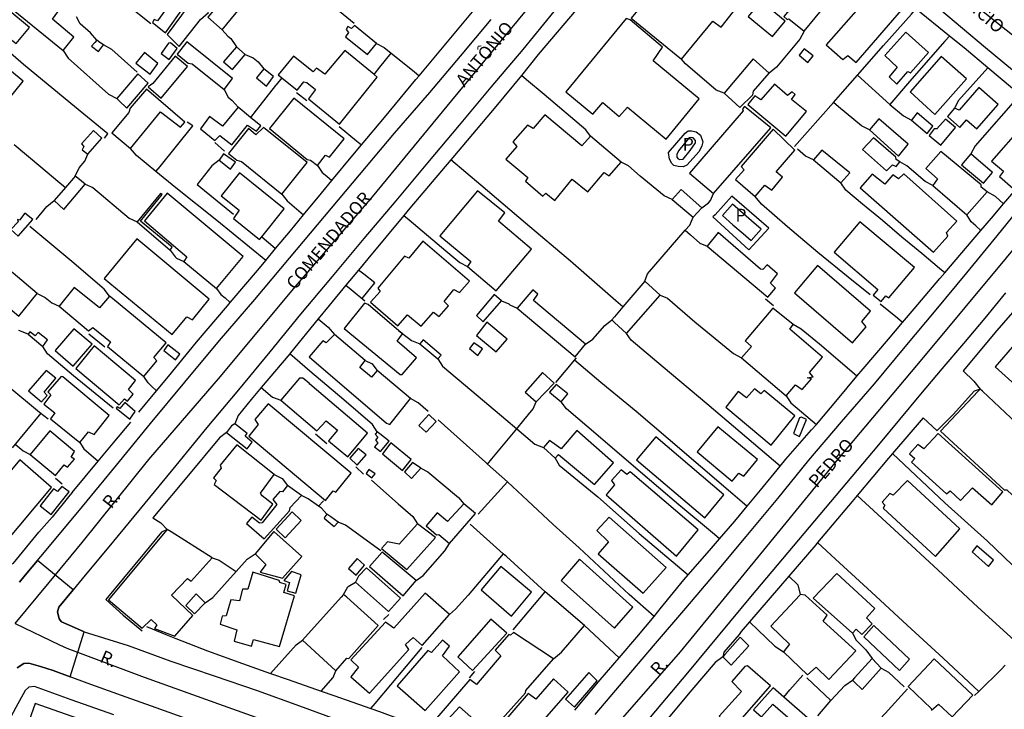
# Model space of a CAD drawing. Units: millimetres. Extents: x 180716 to 183132, y 1668735 to 1671513.
# Drawn here: x 180943 to 181135, y 1671136 to 1671270 of the extents above; entities that cross this region are included whole.
import ezdxf
from ezdxf.enums import TextEntityAlignment as Align

# ---------------------------------------------------------------- set-up
doc = ezdxf.new("R2010")
doc.units = ezdxf.units.MM
doc.header["$MEASUREMENT"] = 0
for name, color, linetype in [('IMAGEM', 7, 'Continuous'), ('V-CRUZAMENTO', 1, 'Continuous'), ('V-EDIFICACAO', 2, 'Continuous'), ('V-EIXO_DE_LOGRADOURO', 3, 'Continuous'), ('V-LOTE', 1, 'Continuous'), ('V-NOME_DOS_LOGRADOUROS', 7, 'Continuous'), ('V-QUADRA', 41, 'Continuous'), ('V-TESTADA', 250, 'Continuous')]:
    doc.layers.add(name, color=color, linetype=linetype)
picture_1 = doc.add_image_def('image1.jpg', size_in_pixel=(4025, 4628))

msp = doc.modelspace()

# ---------------------------------------------------------------- linework, layer by layer
at = {"layer": 'V-CRUZAMENTO'}
msp.add_lwpolyline([(180942.96, 1671143.69), (180944.27, 1671144.57), (180945.23, 1671144.65), (180947.52, 1671143.94), (180949.98, 1671143.18), (180953.31, 1671141.94), (180956.03, 1671150.75), (180954.15, 1671151.58), (180951.63, 1671152.69), (180951.17, 1671153.25), (180950.81, 1671154.63), (180951.07, 1671155.55), (180953.85, 1671158.89), (180946.95, 1671164.58), (180944.57, 1671161.74), (180943.45, 1671160.4)], dxfattribs=at)
at = {"layer": 'V-EDIFICACAO'}
for points in [[(180981.96, 1671272.54), (180981.8, 1671272.34), (180981.57, 1671272.07), (180980.09, 1671270.37), (180982.85, 1671267.86), (180993.52, 1671280.83), (180990.76, 1671283.13), (180981.96, 1671272.54)], [(181062.43, 1671270.16), (181072.21, 1671262.17), (181078.29, 1671269.57), (181079.91, 1671268.42), (181083.05, 1671272.33), (181081.01, 1671273.94), (181081.44, 1671274.5), (181072.38, 1671282.15), (181062.43, 1671270.16)], [(180941.23, 1671280.53), (180937.27, 1671275.77), (180951.94, 1671263.83), (180954.02, 1671266.46), (180949.86, 1671269.95), (180951.39, 1671272.12), (180941.23, 1671280.53)], [(181094.92, 1671273.86), (181092.11, 1671270.46), (181092.75, 1671269.91), (181093.13, 1671270.03), (181096.06, 1671267.61), (181102.53, 1671275.47), (181100.36, 1671277.22), (181096.45, 1671272.71), (181094.92, 1671273.86)], [(181100.36, 1671264.97), (181103.63, 1671262.08), (181104.57, 1671262.89), (181106.18, 1671261.53), (181115.02, 1671271.69), (181110.01, 1671275.98), (181100.36, 1671264.97)], [(180936.89, 1671275.39), (180933.28, 1671270.93), (180939.06, 1671266.04), (180940.21, 1671267.23), (180942.76, 1671265.19), (180945.39, 1671268.33), (180936.89, 1671275.39)], [(180970.31, 1671269.61), (180969.63, 1671269.91), (180969.29, 1671269.31), (180971.84, 1671267.31), (180975.54, 1671272.5), (180975.11, 1671273.26), (180973.58, 1671274.24), (180970.31, 1671269.61)], [(180977.92, 1671273.22), (180977.11, 1671273.52), (180976.73, 1671273.05), (180976, 1671273.48), (180975.75, 1671273.01), (180976.26, 1671272.5), (180972.18, 1671266.97), (180974.47, 1671264.63), (180978.68, 1671269.91), (180980.21, 1671271.22), (180977.92, 1671273.22)], [(181087.69, 1671273.48), (181085.22, 1671270.46), (181089.94, 1671266.55), (181092.41, 1671269.57), (181087.69, 1671273.48)], [(181049.72, 1671255.83), (181054.95, 1671251.45), (181056.91, 1671253.71), (181060.1, 1671251.03), (181061.75, 1671252.81), (181069.24, 1671246.57), (181075.66, 1671254.43), (181066.73, 1671261.87), (181068.51, 1671264.51), (181062.22, 1671269.82), (181061.46, 1671270.08), (181049.72, 1671255.83)], [(180931.58, 1671268.29), (180928.39, 1671264.55), (180928.52, 1671264), (180926.22, 1671261.15), (180927.37, 1671260.25), (180927.11, 1671259.66), (180938.12, 1671250.52), (180944.12, 1671257.87), (180931.58, 1671268.29)], [(181008.61, 1671268.71), (181008.02, 1671268.12), (181007.34, 1671268.5), (181007, 1671267.91), (181007.46, 1671267.35), (181006.83, 1671266.5), (181011.16, 1671263.06), (181012.91, 1671265.19), (181008.61, 1671268.71)], [(181111.75, 1671262.85), (181114.17, 1671260.59), (181112.6, 1671258.72), (181114.13, 1671257.32), (181116.26, 1671259.74), (181116.77, 1671259.53), (181120.3, 1671263.49), (181115.88, 1671267.4), (181111.75, 1671262.85)], [(180958.45, 1671265.87), (180958.08, 1671265.44), (180957.47, 1671264.72), (180958.79, 1671263.66), (180959.76, 1671264.93), (180959.05, 1671265.44), (180958.45, 1671265.87)], [(180971.03, 1671263.27), (180972.56, 1671262.08), (180974.13, 1671264.25), (180972.82, 1671265.36), (180972.43, 1671265.31), (180971.03, 1671263.27)], [(180975.96, 1671265.53), (180974.09, 1671263.15), (180976.26, 1671261.4), (180977.02, 1671261.28), (180983.23, 1671256.26), (180984.89, 1671258.38), (180975.96, 1671265.53)], [(180983.1, 1671261.66), (180984.89, 1671260.17), (180987.31, 1671263.1), (180985.65, 1671264.59), (180983.1, 1671261.66)], [(180967.76, 1671263.44), (180966.1, 1671261.4), (180968.86, 1671259.23), (180970.35, 1671261.32), (180967.76, 1671263.44)], [(180969.37, 1671257.41), (180968.48, 1671256.81), (180971.03, 1671254.6), (180976.13, 1671260.76), (180973.71, 1671262.76), (180969.37, 1671257.41)], [(180994.5, 1671258.51), (180997.43, 1671256.13), (180998.75, 1671257.75), (180999.34, 1671257.62), (181001, 1671256.26), (180999.64, 1671254.43), (181005.72, 1671249.54), (181013.03, 1671258.68), (181012.43, 1671259.17), (181006.7, 1671263.83), (181002.87, 1671259.23), (181001.21, 1671260.42), (181000.58, 1671259.7), (180996.75, 1671262.72), (180993.77, 1671259.11)], [(181096.06, 1671264.17), (181095.13, 1671262.93), (181096.79, 1671261.49), (181097.85, 1671262.81), (181096.06, 1671264.17)], [(181122.72, 1671262.68), (181116.73, 1671255.79), (181121.53, 1671251.41), (181127.69, 1671258.34), (181122.72, 1671262.68)], [(181086.16, 1671262.25), (181080.55, 1671255.54), (181083.56, 1671252.77), (181086.12, 1671255.24), (181086.24, 1671255.92), (181089.3, 1671259.45), (181086.16, 1671262.25)], [(180962.36, 1671254.52), (180962.76, 1671254.13), (180964.31, 1671252.64), (180968.48, 1671257.49), (180966.48, 1671259.28), (180962.76, 1671254.98), (180962.36, 1671254.52)], [(180989.52, 1671258.51), (180991.52, 1671256.94), (180992.88, 1671258.77), (180990.97, 1671260.3), (180989.52, 1671258.51)], [(181087.65, 1671254.22), (181086.5, 1671255.03), (181085.14, 1671253.37), (181092.49, 1671247.16), (181096.53, 1671251.96), (181093.6, 1671254.3), (181094.36, 1671255.28), (181093.77, 1671255.83), (181092.87, 1671255.07), (181090.32, 1671257.32), (181087.65, 1671254.22)], [(181130.07, 1671256.68), (181126.25, 1671252.22), (181125.36, 1671252.6), (181123.95, 1671251.03), (181126.38, 1671248.86), (181127.69, 1671250.35), (181129.65, 1671248.61), (181133.86, 1671253.37), (181130.07, 1671256.68)], [(180964.99, 1671252.6), (180964.7, 1671251.79), (180961.38, 1671247.8), (180965.04, 1671244.78), (180970.9, 1671251.92), (180974.77, 1671248.95), (180975.62, 1671249.92), (180968.14, 1671256.3), (180964.99, 1671252.6)], [(180988.36, 1671250.83), (180985.99, 1671252.81), (180982.93, 1671249.12), (180980.38, 1671251.03), (180978.64, 1671248.61), (180981.45, 1671246.35), (180982.42, 1671247.33), (180984.72, 1671245.5), (180987.82, 1671249.33), (180989.52, 1671248.18), (180990.37, 1671249.16)], [(180996.79, 1671254.56), (180992.07, 1671248.65), (180999.43, 1671242.65), (181000.07, 1671242.53), (181001.38, 1671241.46), (181003, 1671243.5), (181003.72, 1671243.08), (181006.57, 1671246.69), (180996.79, 1671254.56)], [(181084.46, 1671252.98), (181084.07, 1671252.52), (181084.2, 1671252.13), (181073.79, 1671239.98), (181078.42, 1671236.02), (181089.6, 1671248.82), (181084.46, 1671252.98)], [(181045.64, 1671251.33), (181043.39, 1671248.69), (181042.24, 1671249.33), (181039.43, 1671246.1), (181040.16, 1671245.16), (181038.03, 1671242.7), (181042.33, 1671239.13), (181041.86, 1671238.4), (181045.22, 1671235.51), (181045.85, 1671236.11), (181047.6, 1671234.66), (181050.96, 1671238.79), (181054.02, 1671236.32), (181057.16, 1671240.1), (181058.18, 1671239.47), (181060.48, 1671242.1), (181054.53, 1671247.16), (181052.83, 1671245.29), (181045.64, 1671251.33)], [(181118.09, 1671251.71), (181116.98, 1671250.31), (181120, 1671247.71), (181121.15, 1671249.12), (181118.09, 1671251.71)], [(180989.44, 1671247.42), (180987.99, 1671248.69), (180984.08, 1671243.8), (180985.74, 1671242.48), (180986.63, 1671242.23), (180994.5, 1671235.89), (180999.43, 1671242.06), (180990.88, 1671248.9), (180989.44, 1671247.42)], [(181110.6, 1671250.56), (181108.82, 1671248.39), (181114.43, 1671243.29), (181116.34, 1671245.63), (181110.6, 1671250.56)], [(181121.91, 1671248.61), (181121.4, 1671248.61), (181120.38, 1671247.29), (181122.68, 1671245.46), (181125.53, 1671248.86), (181123.61, 1671250.52), (181121.91, 1671248.61)], [(181132.54, 1671242.31), (181134.84, 1671240.36), (181134.07, 1671239.34), (181136.75, 1671237), (181143.51, 1671244.82), (181138.58, 1671249.2), (181132.54, 1671242.31)], [(180955.47, 1671245.71), (180955.98, 1671245.2), (180955.64, 1671244.52), (180956.74, 1671243.67), (180959.47, 1671246.78), (180957.81, 1671248.27), (180955.47, 1671245.71)], [(181083.82, 1671241.29), (181084.41, 1671240.66), (181082.76, 1671238.74), (181086.58, 1671235.47), (181088.45, 1671237.64), (181089.77, 1671236.66), (181091.9, 1671239.21), (181090.66, 1671240.27), (181094.28, 1671244.48), (181090.07, 1671248.52), (181083.82, 1671241.29)], [(181073.76, 1671246.85), (181073.61, 1671246.74), (181071.67, 1671244.33), (181071.3, 1671243.64), (181071.29, 1671243.12), (181071.58, 1671242.76), (181071.9, 1671242.61), (181072.52, 1671242.71), (181073.9, 1671244.4), (181074.96, 1671245.88), (181074.97, 1671246.36), (181074.5, 1671246.87), (181073.99, 1671246.91)], [(181107.46, 1671244.57), (181112.13, 1671240.44), (181113.28, 1671241.63), (181113.96, 1671241.25), (181114.68, 1671242.19), (181113.96, 1671242.65), (181113.92, 1671243.08), (181109.58, 1671246.86), (181107.46, 1671244.57)], [(180983.15, 1671243.72), (180982.25, 1671242.53), (180984.51, 1671240.74), (180985.48, 1671242.1), (180983.15, 1671243.72)], [(181099.55, 1671244.48), (181097.93, 1671242.57), (181103.25, 1671238.1), (181104.95, 1671240.06), (181099.55, 1671244.48)], [(181122.68, 1671244.18), (181119.74, 1671240.87), (181122.04, 1671238.91), (181121.15, 1671237.55), (181127.74, 1671231.9), (181131.69, 1671236.36), (181130.54, 1671237.25), (181130.54, 1671237.72), (181122.68, 1671244.18)], [(181128.5, 1671243.76), (181128.1, 1671243.28), (181126.72, 1671241.63), (181130.97, 1671238.02), (181132.75, 1671240.1), (181129.06, 1671243.28), (181128.5, 1671243.76)], [(180952.39, 1671237.21), (180950.2, 1671234.66), (180952.07, 1671232.88), (180956.23, 1671237.81), (180954.78, 1671239.01), (180954.28, 1671239.42), (180953.93, 1671239.01)], [(180990.55, 1671227.59), (180994.92, 1671233.05), (180986.25, 1671240.02), (180982.68, 1671235.55), (180986.16, 1671232.75), (180985.1, 1671231.13), (180990.16, 1671227.09)], [(181115.45, 1671239.85), (181114.43, 1671238.87), (181113.37, 1671239.64), (181111.79, 1671237.85), (181109.33, 1671239.76), (181106.99, 1671237.13), (181121.23, 1671224.59), (181124.04, 1671227.73), (181123.78, 1671228.41), (181125.82, 1671230.62), (181115.45, 1671239.85)], [(180966.95, 1671230.66), (180971.16, 1671235.81), (180970.9, 1671236.02), (180966.31, 1671230.54), (180972.77, 1671225.01), (180973.16, 1671225.61), (180966.95, 1671230.66)], [(180972.18, 1671236.06), (180967.76, 1671230.71), (180976, 1671223.69), (180975.41, 1671222.8), (180981.79, 1671217.53), (180986.97, 1671223.78), (180972.18, 1671236.06)], [(181032.55, 1671236.57), (181025.19, 1671227.77), (181031.23, 1671222.76), (181030.59, 1671221.82), (181036.2, 1671217.1), (181043.05, 1671225.22), (181036.63, 1671230.62), (181037.86, 1671232.24), (181032.55, 1671236.57)], [(181072.13, 1671236.79), (181070.43, 1671234.87), (181074.51, 1671231.39), (181076.21, 1671233.22), (181072.13, 1671236.79)], [(181082.12, 1671233.94), (181080.22, 1671231.72), (181082.21, 1671229.94), (181084.21, 1671228.23), (181085.77, 1671226.88), (181087.7, 1671229.08), (181085.84, 1671230.7), (181082.12, 1671233.94)], [(180944.46, 1671232.2), (180943.44, 1671230.83), (180943.06, 1671230.96), (180943.18, 1671230.54), (180941.78, 1671229.01), (180943.18, 1671227.69), (180946.03, 1671230.96), (180944.46, 1671232.2)], [(181106.9, 1671230.54), (181101.93, 1671224.63), (181110.43, 1671217.32), (181109.54, 1671216.25), (181111.07, 1671215.02), (181111.96, 1671216.13), (181112.56, 1671215.74), (181117.53, 1671221.61), (181106.9, 1671230.54)], [(181079.36, 1671228.45), (181077.19, 1671225.78), (181089.01, 1671215.87), (181090.49, 1671217.61), (181089.52, 1671218.59), (181090.88, 1671220.38), (181088.88, 1671222.12), (181088.03, 1671221.23), (181087.6, 1671221.31), (181079.36, 1671228.45)], [(180966.27, 1671227.18), (180959.93, 1671219.48), (180973.11, 1671208.56), (180975.96, 1671212), (180977.07, 1671211.41), (180980.34, 1671215.44), (180966.27, 1671227.18)], [(181013.12, 1671217.61), (181013.59, 1671216.98), (181011.72, 1671214.85), (181017.03, 1671210.26), (181018.94, 1671212.43), (181021.58, 1671210.22), (181023.96, 1671212.94), (181025.11, 1671212.09), (181026.89, 1671214.17), (181026.04, 1671215.02), (181027.91, 1671217.32), (181029.06, 1671216.76), (181030.97, 1671218.97), (181021.92, 1671226.75), (181019.16, 1671223.44), (181018.35, 1671223.82), (181013.12, 1671217.61)], [(180941.52, 1671221.06), (180941.04, 1671220.49), (180937.83, 1671216.68), (180943.31, 1671212.17), (180946.88, 1671216.55), (180942.2, 1671220.49), (180941.52, 1671221.06)], [(181098.66, 1671221.99), (181094.19, 1671216.68), (181105.5, 1671206.98), (181108.14, 1671210.05), (181107.29, 1671211.11), (181108.99, 1671213.11), (181098.66, 1671221.99)], [(181060.82, 1671213.95), (181059.2, 1671212.05), (181058.65, 1671211.41), (181059.2, 1671210.92), (181061.54, 1671208.81), (181068.05, 1671216.25), (181065.11, 1671218.97)], [(180960.95, 1671216.04), (180960.55, 1671215.58), (180959, 1671213.79), (180954.07, 1671217.74), (180951.18, 1671214.08), (180956.87, 1671209.32), (180957.68, 1671209.96), (180961.17, 1671207.15), (180960.53, 1671206.22), (180967.63, 1671200.44), (180970.18, 1671203.46), (180969.54, 1671204.09), (180971.97, 1671206.98), (180961.51, 1671215.58), (180960.95, 1671216.04)], [(181032.33, 1671212.26), (181033.61, 1671211.02), (181037.22, 1671215.15), (181035.78, 1671216.38), (181032.33, 1671212.26)], [(181043.43, 1671215.19), (181044.28, 1671216.42), (181043.3, 1671217.27), (181040.24, 1671213.7), (181051.51, 1671204.22), (181053.55, 1671206.69), (181043.43, 1671215.19)], [(181017.21, 1671209.31), (181011.29, 1671214.42), (181010.57, 1671214.68), (181006.61, 1671209.75), (181017.5, 1671200.82), (181017.88, 1671200.82), (181020.64, 1671204.05), (181016.94, 1671207.28), (181017.92, 1671208.69)], [(181093.3, 1671209.62), (181093.94, 1671210.51), (181089.98, 1671213.74), (181084.58, 1671207.37), (181085.82, 1671206.22), (181083.9, 1671204.05), (181092.58, 1671196.65), (181094.41, 1671198.82), (181095.68, 1671197.89), (181097.51, 1671199.97), (181096.7, 1671200.18), (181097.85, 1671200.35), (181097.13, 1671201.16), (181099.68, 1671204.14), (181093.3, 1671209.62)], [(181034.33, 1671210.98), (181032.33, 1671208.39), (181036.2, 1671205.2), (181038.29, 1671207.66), (181034.33, 1671210.98)], [(180947.09, 1671208.98), (180946.46, 1671208.35), (180945.48, 1671209.07), (180945.1, 1671208.64), (180947.99, 1671206.26), (180948.88, 1671207.54), (180947.09, 1671208.98)], [(180953.98, 1671209.66), (180950.37, 1671205.45), (180953.9, 1671202.39), (180957.55, 1671206.69), (180953.98, 1671209.66)], [(181003.09, 1671206.98), (181002.45, 1671207.37), (180999.81, 1671204.22), (181014.82, 1671191.34), (181015.46, 1671191.08), (181019.5, 1671196.14), (181013.03, 1671201.59), (181011.89, 1671200.31), (181009.67, 1671202.14), (181010.7, 1671203.54), (181004.7, 1671208.6), (181003.09, 1671206.98)], [(181021.96, 1671207.54), (181021.32, 1671206.77), (181024.85, 1671203.84), (181025.49, 1671204.56), (181021.96, 1671207.54)], [(181031.82, 1671206.94), (181030.97, 1671205.84), (181032.59, 1671204.52), (181033.48, 1671205.79), (181031.82, 1671206.94)], [(180957.98, 1671206.39), (180954.41, 1671201.97), (180962.82, 1671194.87), (180963.84, 1671196.06), (180964.44, 1671195.63), (180965.55, 1671196.95), (180964.65, 1671197.89), (180966.01, 1671199.63), (180957.98, 1671206.39)], [(180972.31, 1671206.56), (180971.54, 1671205.5), (180973.79, 1671203.63), (180974.64, 1671204.73), (180972.31, 1671206.56)], [(181136.96, 1671206.6), (181133.26, 1671202.27), (181137.81, 1671198.23), (181139.09, 1671199.54), (181144.61, 1671194.95), (181146.95, 1671197.89), (181136.96, 1671206.6)], [(180945.22, 1671197.59), (180947.73, 1671195.51), (180948.84, 1671196.74), (180948.24, 1671197.33), (180950.5, 1671200.1), (180948.62, 1671201.59), (180945.22, 1671197.59)], [(181041.82, 1671197.33), (181043.98, 1671195.46), (181047.43, 1671199.12), (181045.17, 1671201.2), (181041.82, 1671197.33)], [(180951.52, 1671200.39), (180948.96, 1671197.42), (180949.56, 1671196.82), (180948.2, 1671195.04), (180950.33, 1671193.34), (180949.48, 1671192.19), (180955.17, 1671187.56), (180956.83, 1671189.64), (180957.98, 1671189.09), (180960.91, 1671192.83), (180951.9, 1671200.35), (180951.52, 1671200.39)], [(180999.9, 1671198.91), (180999.77, 1671199.08), (180998.54, 1671200.1), (180997.94, 1671200.1), (180994.28, 1671195.8), (181001.26, 1671189.81), (181003.09, 1671191.81), (181005.3, 1671189.94), (181003.55, 1671187.9), (181007.29, 1671184.75), (181011.12, 1671189.38), (180999.9, 1671198.91)], [(181047.81, 1671198.86), (181046.53, 1671197.33), (181048.83, 1671195.51), (181050.11, 1671197.04), (181047.81, 1671198.86)], [(181088.33, 1671197.67), (181087.69, 1671197.04), (181086.41, 1671198.01), (181084.84, 1671196.23), (181083.22, 1671197.46), (181080.84, 1671194.44), (181089.64, 1671187.05), (181094.28, 1671192.74), (181088.33, 1671197.67)], [(181130.33, 1671197.93), (181129.95, 1671197.53), (181122.59, 1671189.77), (181135.01, 1671178.33), (181135.52, 1671178.33), (181138.83, 1671175.27), (181146.19, 1671183.05), (181130.76, 1671197.53), (181130.33, 1671197.93)], [(180963.93, 1671195.34), (180962.95, 1671194.15), (180962.44, 1671194.49), (180962.27, 1671194.27), (180964.87, 1671192.1), (180965.97, 1671193.59), (180963.93, 1671195.34)], [(180991.82, 1671195.12), (180989.23, 1671192.02), (180989.86, 1671191.08), (180988.08, 1671188.79), (181003, 1671176.29), (181004.49, 1671178.16), (181005, 1671177.91), (181007.97, 1671181.6), (180991.82, 1671195.12)], [(181021.15, 1671190.87), (181022.56, 1671189.55), (181024.47, 1671191.64), (181023.07, 1671193), (181021.15, 1671190.87)], [(181095.55, 1671192.49), (181095.17, 1671192.36), (181094.02, 1671189.34), (181095.17, 1671188.75), (181096.57, 1671192.06), (181095.55, 1671192.49)], [(180949.31, 1671189.81), (180945.52, 1671185.22), (180950.45, 1671181.14), (180952.11, 1671183.22), (180952.79, 1671182.79), (180954.15, 1671184.32), (180953.51, 1671184.71), (180954.15, 1671185.81), (180949.31, 1671189.81)], [(180985.36, 1671191.21), (180984.71, 1671190.83), (180983.74, 1671189.51), (180987.7, 1671186.32), (180988.67, 1671187.64), (180987.31, 1671188.79), (180987.7, 1671189.34), (180985.84, 1671190.83), (180985.36, 1671191.21)], [(181013.03, 1671189.64), (181012.69, 1671189.22), (181012.65, 1671189.17), (181013.12, 1671188.62), (181012.69, 1671188.02), (181013.16, 1671187.47), (181012.52, 1671186.71), (181013.67, 1671185.81), (181015.33, 1671187.85), (181013.57, 1671189.22), (181013.03, 1671189.64)], [(181046.53, 1671187.94), (181045.39, 1671186.62), (181047.64, 1671184.49), (181048.32, 1671185.26), (181055.29, 1671179.39), (181058.99, 1671183.64), (181051.89, 1671189.89), (181048.83, 1671186.32), (181046.53, 1671187.94)], [(181079.31, 1671190.62), (181075.27, 1671185.73), (181082.08, 1671180.03), (181083.35, 1671181.6), (181084.37, 1671181.01), (181087.01, 1671184.24), (181079.31, 1671190.62)], [(181067.24, 1671188.66), (181063.5, 1671184.2), (181076.76, 1671172.93), (181080.46, 1671177.39), (181067.24, 1671188.66)], [(181122.17, 1671189.34), (181119.4, 1671186.32), (181118.21, 1671187.17), (181116.6, 1671185.39), (181117.62, 1671184.45), (181116.98, 1671183.73), (181123.78, 1671177.56), (181124.51, 1671178.16), (181126.5, 1671176.29), (181128.84, 1671178.76), (181132.58, 1671175.44), (181134.75, 1671177.95), (181122.17, 1671189.34)], [(180982.47, 1671183.13), (180982.68, 1671182.54), (180981.19, 1671180.67), (180981.7, 1671180.2), (180981.32, 1671179.39), (180990.42, 1671172.42), (180992.75, 1671175.57), (180990.63, 1671177.18), (180990.33, 1671177.73), (180993.01, 1671181.35), (180985.7, 1671187.13), (180982.47, 1671183.13)], [(181009.33, 1671186.41), (181007.68, 1671184.49), (181009.16, 1671183.13), (181010.91, 1671185.17), (181009.33, 1671186.41)], [(181015.71, 1671187.47), (181014.05, 1671185.39), (181017.97, 1671182.11), (181019.62, 1671184.24), (181015.71, 1671187.47)], [(180934.09, 1671173.02), (180940.38, 1671167.7), (180949.69, 1671178.8), (180943.48, 1671184.2), (180934.09, 1671173.02)], [(181011.38, 1671182.33), (181010.87, 1671181.52), (181012.01, 1671180.67), (181012.65, 1671181.48), (181011.38, 1671182.33)], [(181019.88, 1671183.69), (181018.35, 1671181.86), (181019.71, 1671180.58), (181021.49, 1671182.58), (181019.88, 1671183.69)], [(181062.26, 1671181.86), (181061.58, 1671181.31), (181060.48, 1671182.24), (181058.61, 1671180.16), (181059.2, 1671179.35), (181057.55, 1671177.39), (181071.24, 1671165.45), (181075.44, 1671170.59), (181062.26, 1671181.86)], [(181113.41, 1671177.31), (181112.77, 1671177.65), (181111.28, 1671175.95), (181111.75, 1671175.4), (181111.45, 1671174.76), (181121.66, 1671165.41), (181126.38, 1671170.76), (181116.22, 1671180.16), (181113.41, 1671177.31)], [(180947.43, 1671175.27), (180949.6, 1671173.57), (180953.13, 1671177.95), (180951.69, 1671179.01), (180950.84, 1671178.03), (180950.07, 1671178.54), (180947.43, 1671175.27)], [(180990.67, 1671171.95), (180990.16, 1671171.87), (180988.63, 1671173.06), (180987.61, 1671171.78), (180991.05, 1671168.85), (180995.99, 1671174.29), (180996.11, 1671174.89), (180998.28, 1671177.27), (180995.6, 1671179.18), (180994.58, 1671177.95), (180994.11, 1671178.03), (180992.71, 1671176.5), (180993.48, 1671175.48), (180990.67, 1671171.95)], [(181026.72, 1671172.17), (181024.68, 1671173.91), (181022.56, 1671171.32), (181024.55, 1671169.57), (181025.02, 1671169.66), (181027.11, 1671167.91), (181032.16, 1671173.74), (181029.87, 1671175.65), (181026.72, 1671172.17)], [(180993.39, 1671170.72), (180995.09, 1671169.02), (180998.24, 1671172.38), (180996.5, 1671174.04), (180993.39, 1671170.72)], [(181003.21, 1671173.65), (181002.84, 1671173.07), (181002.7, 1671172.85), (181004.66, 1671171.19), (181005.42, 1671172.08), (181004.03, 1671173.07), (181003.21, 1671173.65)], [(181058.18, 1671173.06), (181055.76, 1671170.42), (181058.01, 1671168.25), (181056.02, 1671165.92), (181064.77, 1671158.22), (181069.24, 1671163.24), (181058.18, 1671173.06)], [(180972.18, 1671170.64), (180971.73, 1671170.1), (180960.74, 1671156.95), (180967.29, 1671151.42), (180969.07, 1671153.12), (180970.18, 1671152.06), (180969.67, 1671151.38), (180973.67, 1671149.89), (180977.15, 1671153.88), (180973.03, 1671157.84), (180976.09, 1671161.11), (180976.85, 1671160.56), (180980.89, 1671165.11), (180972.92, 1671170.17), (180972.18, 1671170.64)], [(181017.33, 1671167.79), (181015.03, 1671168.25), (181013.88, 1671166.94), (181018.82, 1671162.86), (181024.38, 1671169.06), (181020.86, 1671171.74), (181017.33, 1671167.79)], [(180992.92, 1671170.25), (180989.27, 1671165.92), (180991.39, 1671163.83), (180990.25, 1671162.34), (180994.58, 1671161.15), (180998.37, 1671165.36), (180992.92, 1671170.25)], [(181129.69, 1671167.45), (181128.76, 1671166.26), (181131.95, 1671163.45), (181132.92, 1671164.64), (181129.69, 1671167.45)], [(181007.46, 1671163.03), (181008.95, 1671161.75), (181010.57, 1671163.71), (181009.16, 1671164.98), (181007.46, 1671163.03)], [(181013.97, 1671166.21), (181011.55, 1671163.45), (181018.05, 1671157.71), (181020.6, 1671160.69), (181013.97, 1671166.21)], [(181052.36, 1671164.85), (181048.79, 1671160.69), (181059.16, 1671151.42), (181062.77, 1671155.5), (181052.36, 1671164.85)], [(181010.95, 1671163.2), (181009.42, 1671161.58), (181008.78, 1671160.39), (181015.24, 1671154.65), (181017.58, 1671157.29), (181010.95, 1671163.2)], [(181037.1, 1671163.45), (181033.27, 1671158.9), (181039.18, 1671153.76), (181043.05, 1671158.43), (181037.1, 1671163.45)], [(180994.07, 1671160.35), (180993.94, 1671160.73), (180988.84, 1671162.3), (180987.87, 1671158.99), (180986.84, 1671159.03), (180986.21, 1671156.78), (180984.55, 1671156.95), (180983.66, 1671153.84), (180982.89, 1671153.8), (180982.47, 1671152.23), (180985.7, 1671151.12), (180985.19, 1671148.91), (180988.59, 1671147.93), (180988.97, 1671149.21), (180994.03, 1671147.85), (180996.96, 1671157.71), (180994.84, 1671158.39), (180995.31, 1671159.96), (180994.07, 1671160.35)], [(180996.37, 1671162.47), (180994.84, 1671160.69), (180995.94, 1671160.35), (180995.48, 1671158.73), (180997.22, 1671158.22), (180998.24, 1671161.83), (180996.37, 1671162.47)], [(181102.44, 1671162.09), (181097.85, 1671157.29), (181105.5, 1671150.48), (181106.22, 1671151.21), (181107.33, 1671150.19), (181109.33, 1671152.27), (181108.22, 1671153.42), (181109.84, 1671155.25), (181102.44, 1671162.09)], [(180977.83, 1671158.09), (180975.79, 1671155.84), (180977.49, 1671154.22), (180979.58, 1671156.35), (180977.83, 1671158.09)], [(181006.49, 1671158.01), (181006, 1671157.47), (180998.49, 1671149.12), (181004.96, 1671143.13), (181007.12, 1671145.59), (181007.51, 1671145.55), (181013.2, 1671151.93), (181007.09, 1671157.47), (181006.49, 1671158.01)], [(181014.61, 1671152.57), (181007.89, 1671145.3), (181009.38, 1671143.85), (181007.89, 1671141.98), (181011.55, 1671138.79), (181019.2, 1671147.25), (181018.56, 1671148.23), (181020.01, 1671149.63), (181021.75, 1671148.06), (181027.06, 1671154.1), (181022.34, 1671158.22), (181016.26, 1671151.42), (181014.61, 1671152.57)], [(181095.34, 1671157.97), (181095.23, 1671157.85), (181089.6, 1671151.84), (181093.26, 1671148.32), (181092.07, 1671146.83), (181096.74, 1671142.32), (181098.44, 1671143.85), (181100.91, 1671141.47), (181106.14, 1671147), (181099.8, 1671152.78), (181100.57, 1671153.97), (181096.3, 1671157.85), (181095.34, 1671157.97)], [(181028.72, 1671145.85), (181031.57, 1671143.17), (181038.24, 1671150.44), (181035.14, 1671153.16), (181028.72, 1671145.85)], [(181109.67, 1671151.93), (181107.67, 1671149.76), (181114.64, 1671143.21), (181116.56, 1671145.38), (181109.67, 1671151.93)], [(181039.52, 1671150.61), (181038.97, 1671150.06), (181038.63, 1671150.19), (181035.95, 1671147.12), (181037.1, 1671146.02), (181032.33, 1671140.45), (181031.06, 1671141.43), (181024.64, 1671133.99), (181026.04, 1671132.88), (181029.06, 1671136.11), (181031.23, 1671134.2), (181030.97, 1671133.48), (181034.46, 1671130.59), (181041.9, 1671138.83), (181041.94, 1671139.3), (181047.34, 1671145.47), (181039.52, 1671150.61)], [(181080.25, 1671145.85), (181080.63, 1671145.48), (181081.91, 1671144.23), (181085.31, 1671148.02), (181083.61, 1671149.68), (181080.63, 1671146.28), (181080.25, 1671145.85)], [(181023.62, 1671146.7), (181022.85, 1671147.08), (181016.9, 1671140.2), (181022.34, 1671135.39), (181029.06, 1671142.92), (181025.7, 1671146.02), (181027.06, 1671147.93), (181025.7, 1671149.08), (181023.62, 1671146.7)], [(181105.46, 1671141.3), (181105.88, 1671140.91), (181107.37, 1671139.51), (181111.07, 1671143.68), (181109.33, 1671145.51), (181105.88, 1671141.76), (181105.46, 1671141.3)], [(181121.36, 1671145.47), (181116.3, 1671140.07), (181120.81, 1671135.82), (181120.85, 1671135.48), (181122.25, 1671136.67), (181124.89, 1671134.16), (181128.88, 1671138.37), (181121.36, 1671145.47)], [(181085.05, 1671144.11), (181084.54, 1671143.94), (181081.99, 1671141.05), (181083.9, 1671139.13), (181079.57, 1671134.33), (181082.08, 1671132.07), (181083.14, 1671132.88), (181089.52, 1671140.2), (181085.05, 1671144.11)], [(181043.9, 1671137.64), (181042.41, 1671138.71), (181037.18, 1671132.71), (181041.39, 1671128.97), (181050.19, 1671138.96), (181047.34, 1671141.6), (181043.9, 1671137.64)], [(181049.64, 1671137.64), (181051.42, 1671136.07), (181055.85, 1671141.17), (181054.19, 1671142.79), (181049.64, 1671137.64)], [(181092.11, 1671138.03), (181090.03, 1671139.85), (181086.2, 1671135.52), (181087.77, 1671134.2), (181089.98, 1671136.67), (181095.85, 1671131.61), (181097.25, 1671133.52)], [(180946.46, 1671136.75), (180942.63, 1671125.91), (180949.26, 1671123.57), (180949.86, 1671124.85), (180955.04, 1671122.98), (180958.49, 1671132.54), (180946.46, 1671136.75)]]:
    msp.add_lwpolyline(points, close=True, dxfattribs=at)
at = {"layer": 'V-EIXO_DE_LOGRADOURO'}
for points in [[(180949.2, 1671160.32), (180955.61, 1671168.09), (180968.6, 1671184.25), (180982.52, 1671200.41), (180996.74, 1671217.49), (181012.09, 1671235.39), (181027.54, 1671254.1), (181042.99, 1671272.81), (181059.05, 1671291.93), (181072.91, 1671308.57)], [(181151.78, 1671254.52), (181140.5, 1671263.75), (181125.15, 1671276.02), (181109.8, 1671288.29), (181094.45, 1671300.56), (181082.4, 1671309.65)], [(181050.44, 1671121.97), (181055.42, 1671127.79), (181072, 1671146.81), (181087.65, 1671165.93), (181103.3, 1671185.05), (181119.36, 1671204.17), (181135.42, 1671223.5), (181151.48, 1671242.83), (181152.18, 1671243.52)], [(180942.62, 1671152.34), (180949.2, 1671160.32)], [(180942.62, 1671152.34), (180951.24, 1671148.22)], [(180951.24, 1671148.22), (180952.66, 1671147.54), (180967.7, 1671141.92), (180983.05, 1671136.4), (180998.5, 1671130.88), (181013.95, 1671125.36), (181029.4, 1671119.84), (181036.23, 1671117.53)]]:
    msp.add_lwpolyline(points, dxfattribs=at)
at = {"layer": 'V-LOTE'}
for points in [[(180994.86, 1671280.21), (181002.14, 1671274.46), (181008.53, 1671269.2)], [(181055.25, 1671275.97), (181052.86, 1671273.07), (181044.37, 1671263.05), (181041.07, 1671259.01)], [(180964.24, 1671272.9), (180968.97, 1671269.1)], [(181021.19, 1671258.93), (181026.7, 1671265.54), (181032.23, 1671272.13)], [(181106.47, 1671259.08), (181111.52, 1671264.81), (181116.94, 1671270.93), (181117.82, 1671271.93)], [(181124.34, 1671266.67), (181117.82, 1671271.93)], [(180955.24, 1671269.02), (180954.53, 1671270.42)], [(180958.45, 1671265.87), (180957.28, 1671267.29), (180955.24, 1671269.02)], [(180982.85, 1671267.86), (180983.94, 1671266.66)], [(180983.94, 1671266.66), (180984.55, 1671266.19)], [(180984.55, 1671266.19), (180985.65, 1671264.59)], [(181096.06, 1671267.61), (181095.26, 1671266.05), (181090.7, 1671260.59)], [(181124.34, 1671266.67), (181123.46, 1671265.67)], [(181131.81, 1671260.5), (181127.19, 1671264.37), (181124.34, 1671266.67)], [(180960, 1671246.77), (180960.61, 1671247.63), (180953.45, 1671253.51), (180944.24, 1671261.13), (180940.18, 1671264.66)], [(180961.38, 1671264.06), (180959.76, 1671264.93)], [(181012.91, 1671265.19), (181014.39, 1671264.41)], [(181014.39, 1671264.41), (181015.72, 1671263.34)], [(181123.46, 1671265.67), (181116.57, 1671257.83), (181112.78, 1671253.33)], [(180951.94, 1671263.83), (180952.89, 1671262.33)], [(180952.89, 1671262.33), (180960.76, 1671255.37), (180962.36, 1671254.52)], [(180966.31, 1671259.64), (180961.38, 1671264.06)], [(180987.31, 1671263.1), (180988.9, 1671262.45)], [(180988.9, 1671262.45), (180989.87, 1671261.67)], [(181013.55, 1671260.59), (181015.72, 1671263.34)], [(181015.72, 1671263.34), (181020.19, 1671259.74)], [(180989.87, 1671261.67), (180990.97, 1671260.3)], [(181012.43, 1671259.17), (181013.55, 1671260.59)], [(181073.02, 1671261.24), (181072.21, 1671262.17)], [(181080.55, 1671255.54), (181078.94, 1671256.11), (181073.02, 1671261.24)], [(181090.7, 1671260.59), (181089.3, 1671259.45)], [(181131.81, 1671260.5), (181126.11, 1671254.13)], [(181138.09, 1671255.27), (181136.65, 1671256.44), (181131.81, 1671260.5)], [(180994.5, 1671258.51), (180993.4, 1671257.2)], [(181009.99, 1671245.48), (181014.44, 1671250.82), (181020.57, 1671258.18), (181021.19, 1671258.93)], [(181020.19, 1671259.74), (181021.19, 1671258.93)], [(181041.07, 1671259.01), (181036.13, 1671252.98), (181027.74, 1671243.06), (181027.32, 1671242.57)], [(181042.07, 1671258.17), (181041.07, 1671259.01)], [(181101.77, 1671253.75), (181103.6, 1671255.82), (181106.47, 1671259.08)], [(181106.47, 1671259.08), (181112.78, 1671253.33)], [(180993.24, 1671257.01), (180989.47, 1671252.24)], [(180993.4, 1671257.2), (180993.24, 1671257.01)], [(181053.64, 1671248.4), (181045.53, 1671255.27), (181042.07, 1671258.17)], [(180983.23, 1671256.26), (180984, 1671254.77)], [(180984, 1671254.77), (180984.81, 1671254.11)], [(180997.33, 1671255.7), (180999.33, 1671254.14)], [(181138.09, 1671255.27), (181129.36, 1671245.28), (181128.5, 1671243.76)], [(180984.81, 1671254.11), (180985.99, 1671252.81)], [(181094.2, 1671245.19), (181101.77, 1671253.75)], [(181102.77, 1671252.92), (181101.77, 1671253.75)], [(181107.23, 1671249.2), (181102.77, 1671252.92)], [(181112.78, 1671253.33), (181115.41, 1671251.15)], [(181126.11, 1671254.13), (181125.36, 1671252.6)], [(180989.47, 1671252.24), (180988.36, 1671250.83)], [(181115.41, 1671251.15), (181116.98, 1671250.31)], [(180970.79, 1671241.3), (180977.15, 1671249.2)], [(180977.15, 1671249.2), (180976.08, 1671249.92)], [(181005.6, 1671249.06), (181008.99, 1671246.3)], [(181108.82, 1671248.39), (181107.23, 1671249.2)], [(181054.53, 1671247.16), (181053.64, 1671248.4)], [(181069.69, 1671244.03), (181072.92, 1671247.75), (181073.5, 1671248.24), (181074.17, 1671248.24), (181075.07, 1671248), (181075.94, 1671247.39), (181076.35, 1671246.11), (181076.2, 1671245.29), (181075.63, 1671244.22), (181073.28, 1671241.56), (181072.54, 1671241.2), (181071.57, 1671241.25), (181070.75, 1671241.48), (181070.32, 1671241.89), (181069.88, 1671242.68), (181069.69, 1671244.03)], [(180942.38, 1671245.53), (180947.62, 1671241.24), (180950.92, 1671238.45)], [(180981.41, 1671245.98), (180983.35, 1671244.29)], [(181004.21, 1671238.54), (181008.31, 1671243.46), (181009.99, 1671245.48)], [(181008.99, 1671246.3), (181009.99, 1671245.48)], [(180956.12, 1671242.34), (180956.74, 1671243.67)], [(180966.18, 1671243.43), (180965.04, 1671244.78)], [(180969.99, 1671240.3), (180966.18, 1671243.43)], [(181096.36, 1671243.31), (181094.76, 1671244.63)], [(181097.93, 1671242.57), (181096.36, 1671243.31)], [(180954.28, 1671239.42), (180955.03, 1671241.01), (180956.12, 1671242.34)], [(180969.99, 1671240.3), (180970.79, 1671241.3)], [(180980.87, 1671241.4), (180977.98, 1671237.8), (180985.09, 1671231.97)], [(180982.25, 1671242.53), (180980.87, 1671241.4)], [(181001.38, 1671241.46), (181002.33, 1671240.1)], [(181027.32, 1671242.57), (181019.35, 1671233.14), (181018.22, 1671231.77)], [(181059.45, 1671215.14), (181050.63, 1671222.86), (181041.88, 1671230.22), (181033.18, 1671237.63), (181027.32, 1671242.57)], [(181061.89, 1671241.41), (181060.48, 1671242.1)], [(181070.43, 1671234.87), (181068.84, 1671235.55), (181064.16, 1671239.42), (181061.89, 1671241.41)], [(181116.03, 1671241.39), (181114.68, 1671242.19)], [(181121.15, 1671237.55), (181119.6, 1671238.34), (181116.03, 1671241.39)], [(180991.38, 1671223), (180981.81, 1671230.75), (180973.83, 1671237.14), (180969.99, 1671240.3)], [(181002.33, 1671240.1), (181003.21, 1671239.37)], [(181003.21, 1671239.37), (181004.21, 1671238.54)], [(180950.92, 1671238.45), (180952.39, 1671237.21)], [(180956.23, 1671237.81), (180957.69, 1671237.16)], [(180998.7, 1671231.88), (181002.18, 1671236.1), (181004.21, 1671238.54)], [(181104.19, 1671236.66), (181103.25, 1671238.1)], [(180957.69, 1671237.16), (180964.8, 1671231.22)], [(180994.5, 1671235.89), (180995.52, 1671234.58)], [(181076.21, 1671233.22), (181077.49, 1671234.18), (181077.85, 1671234.63), (181078.42, 1671236.02)], [(181078.34, 1671231.49), (181085.35, 1671225.05), (181089.24, 1671229.29), (181082.02, 1671235.48), (181078.8, 1671231.85)], [(181108.92, 1671216.3), (181104.63, 1671219.73), (181098.75, 1671224.54), (181092.87, 1671229.55), (181087.78, 1671233.95), (181086.58, 1671235.47)], [(181123.44, 1671220.58), (181122.44, 1671221.42), (181118.96, 1671224.36), (181115.08, 1671227.5), (181111.35, 1671230.8), (181107.41, 1671233.97), (181104.19, 1671236.66)], [(181134.89, 1671234.01), (181133.33, 1671235.44), (181131.69, 1671236.36)], [(181134.89, 1671234.01), (181136.96, 1671236.44)], [(180948.75, 1671233.48), (180950.2, 1671234.66)], [(180995.52, 1671234.58), (180998.7, 1671231.88)], [(181130.47, 1671228.83), (181132.51, 1671231.22), (181134.89, 1671234.01)], [(180946.67, 1671230.98), (180948.75, 1671233.48)], [(180993.27, 1671225.3), (180996.15, 1671228.79), (180998.7, 1671231.88)], [(181018.22, 1671231.77), (181011.22, 1671223.32), (181009.4, 1671221.13)], [(181018.22, 1671231.77), (181019.22, 1671230.92)], [(181078.8, 1671231.85), (181078.34, 1671231.49)], [(181130.47, 1671228.83), (181129.47, 1671229.72), (181128.61, 1671230.49), (181127.74, 1671231.9)], [(180964.8, 1671231.22), (180966.31, 1671230.54)], [(181019.22, 1671230.92), (181026.36, 1671224.89), (181029.09, 1671222.61)], [(181072.95, 1671228.86), (181073.84, 1671229.89), (181074.51, 1671231.39)], [(180960.95, 1671216.04), (180959.91, 1671217.43), (180953.65, 1671222.76), (180945.43, 1671229.58)], [(181065.63, 1671220.39), (181072.95, 1671228.86)], [(181072.95, 1671228.86), (181073.95, 1671227.99)], [(181073.95, 1671227.99), (181075.8, 1671226.39)], [(181123.44, 1671220.58), (181127.5, 1671225.34), (181130.47, 1671228.83)], [(180990.55, 1671227.59), (180991.87, 1671226.48)], [(180991.87, 1671226.48), (180992.27, 1671226.14)], [(180992.27, 1671226.14), (180993.27, 1671225.3)], [(181075.8, 1671226.39), (181077.19, 1671225.78)], [(180972.77, 1671225.01), (180973.71, 1671223.68)], [(180991.38, 1671223), (180993.27, 1671225.3)], [(181146.94, 1671224.91), (181145.18, 1671222.83), (181139.2, 1671215.83), (181133.58, 1671209.39), (181126.99, 1671201.52), (181129.09, 1671199.52), (181130.33, 1671197.93)], [(180973.71, 1671223.68), (180974.01, 1671223.43)], [(180974.01, 1671223.43), (180975.41, 1671222.8)], [(180984.45, 1671214.84), (180990.12, 1671221.48), (180991.38, 1671223)], [(181029.09, 1671222.61), (181030.59, 1671221.82)], [(181009.4, 1671221.13), (181006.95, 1671218.18)], [(181010.4, 1671220.35), (181009.4, 1671221.13)], [(181010.08, 1671215.57), (181012.58, 1671218.64), (181010.4, 1671220.35)], [(181065.11, 1671218.97), (181065.63, 1671220.39)], [(181115.22, 1671210.93), (181117.48, 1671213.58), (181122.49, 1671219.46), (181123.44, 1671220.58)], [(180946.88, 1671216.55), (180948.43, 1671215.81)], [(180981.79, 1671217.53), (180982.61, 1671216.39)], [(180982.61, 1671216.39), (180983.45, 1671215.69)], [(181006.95, 1671218.18), (181003.65, 1671214.22), (181001.53, 1671211.61)], [(181006.95, 1671218.18), (181007.95, 1671217.35)], [(181007.95, 1671217.35), (181010.63, 1671215.11)], [(180948.43, 1671215.81), (180949.76, 1671214.72)], [(180949.76, 1671214.72), (180951.18, 1671214.08)], [(180970.1, 1671197.6), (180972.43, 1671200.38), (180977.9, 1671207.12), (180983.88, 1671214.17), (180984.45, 1671214.84)], [(180983.45, 1671215.69), (180984.45, 1671214.84)], [(181037.22, 1671215.15), (181038.62, 1671214.53)], [(181038.62, 1671214.53), (181038.82, 1671214.36)], [(181060.82, 1671213.95), (181059.45, 1671215.14)], [(181068.05, 1671216.25), (181069.48, 1671215.64), (181074.82, 1671211.07), (181082.31, 1671204.89)], [(181090.14, 1671214.15), (181088.55, 1671215.48)], [(181114.22, 1671211.74), (181110.87, 1671214.46)], [(181038.82, 1671214.36), (181040.24, 1671213.7)], [(181001.53, 1671211.61), (180996.18, 1671205.02), (180996, 1671204.8)], [(181001.53, 1671211.61), (181003.5, 1671210)], [(181054.98, 1671207.66), (181057.33, 1671210.36), (181058.65, 1671211.41)], [(181106.36, 1671200.45), (181107.56, 1671201.87), (181112.47, 1671207.7), (181115.22, 1671210.93)], [(181115.22, 1671210.93), (181114.22, 1671211.74)], [(180945.1, 1671208.64), (180943.31, 1671209.35)], [(180956.92, 1671208.73), (180960.03, 1671206.18)], [(181003.5, 1671210), (181004.7, 1671208.6)], [(181017.21, 1671209.31), (181019.11, 1671207.86)], [(181062.43, 1671207.46), (181061.54, 1671208.81)], [(181095.49, 1671209.64), (181093.94, 1671210.51)], [(181105.36, 1671201.3), (181099.04, 1671206.69), (181095.49, 1671209.64)], [(181019.11, 1671207.86), (181019.67, 1671207.44)], [(181019.67, 1671207.44), (181021.32, 1671206.77)], [(181053.55, 1671206.69), (181054.98, 1671207.66)], [(181091.4, 1671182.95), (181077.13, 1671195.11), (181068.69, 1671202.22), (181062.43, 1671207.46)], [(180948.89, 1671204.83), (180947.99, 1671206.26)], [(180961.66, 1671194.23), (180953.93, 1671200.57), (180948.89, 1671204.83)], [(180996, 1671204.8), (180990.47, 1671198.25)], [(180997, 1671203.95), (180996, 1671204.8)], [(181082.31, 1671204.89), (181083.9, 1671204.05)], [(181013.03, 1671189.64), (181012.11, 1671191.07), (181006.51, 1671195.84), (180999.91, 1671201.46), (180997, 1671203.95)], [(181010.7, 1671203.54), (181011.93, 1671202.96)], [(181011.93, 1671202.96), (181011.97, 1671202.92)], [(181011.97, 1671202.92), (181013.03, 1671201.59)], [(181024.85, 1671203.84), (181025.76, 1671202.4)], [(181047.79, 1671199.23), (181051.78, 1671204.04)], [(181051.44, 1671203.63), (181056.54, 1671199.33), (181063.4, 1671193.65), (181069.64, 1671188.33), (181075.93, 1671182.96), (181082.22, 1671177.59), (181084.02, 1671176.05), (181085.02, 1671175.2)], [(181025.76, 1671202.4), (181031.41, 1671197.63), (181038.06, 1671192.01), (181040.16, 1671190.24)], [(181106.36, 1671200.45), (181105.36, 1671201.3)], [(180968.49, 1671199.15), (180967.63, 1671200.44)], [(180969.1, 1671198.56), (180968.49, 1671199.15)], [(181098.46, 1671191.09), (181102.55, 1671195.94), (181106.36, 1671200.45)], [(180941.17, 1671198.61), (180947.35, 1671193.46), (180948.99, 1671192.14)], [(180966.65, 1671193.48), (180970.1, 1671197.6)], [(180970.1, 1671197.6), (180969.1, 1671198.56)], [(180990.47, 1671198.25), (180988.51, 1671195.92), (180985.96, 1671192.83), (180985.36, 1671191.21)], [(180990.47, 1671198.25), (180992.64, 1671196.39)], [(180992.64, 1671196.39), (180994.28, 1671195.8)], [(181020.97, 1671195.29), (181019.5, 1671196.14)], [(181022.94, 1671193.6), (181020.97, 1671195.29)], [(181043.34, 1671194.09), (181043.98, 1671195.46)], [(181049.88, 1671194.1), (181048.83, 1671195.51)], [(181092.58, 1671196.65), (181093.52, 1671195.29), (181098.46, 1671191.09)], [(181040.16, 1671190.24), (181041.55, 1671191.92), (181043.34, 1671194.09)], [(181079.63, 1671168.83), (181078.63, 1671169.66), (181071.7, 1671175.43), (181063.77, 1671182.18), (181055.99, 1671188.88), (181049.88, 1671194.1)], [(180947.56, 1671193.29), (180942, 1671186.52)], [(180958.75, 1671183.96), (180961.64, 1671187.45), (180965.12, 1671191.54)], [(181034.49, 1671183.37), (181034.09, 1671183.73), (181024.88, 1671191.96)], [(181119.23, 1671192.38), (181113.28, 1671185.45)], [(181121.99, 1671189.82), (181119.23, 1671192.38)], [(180983.74, 1671189.51), (180982.32, 1671188.48)], [(181035.32, 1671184.38), (181040.16, 1671190.24)], [(181040.16, 1671190.24), (181043.71, 1671187.24)], [(181091.4, 1671182.95), (181092.53, 1671184.33), (181097.54, 1671190.01), (181098.46, 1671191.09)], [(180955.17, 1671187.56), (180955.95, 1671186.34)], [(180982.32, 1671188.48), (180976.34, 1671181.2), (180969.38, 1671172.92)], [(181001.02, 1671189.25), (181003.22, 1671187.36)], [(180942.61, 1671187.26), (180944.15, 1671185.94)], [(180944.15, 1671185.94), (180945.52, 1671185.22)], [(180955.95, 1671186.34), (180958.75, 1671183.96)], [(181043.71, 1671187.24), (181045.39, 1671186.62)], [(180953.67, 1671177.84), (180958.75, 1671183.96)], [(181034.49, 1671183.37), (181035.32, 1671184.38)], [(181047.64, 1671184.49), (181048.45, 1671183.15)], [(181113.28, 1671185.45), (181112.48, 1671184.51), (181106.39, 1671177.23)], [(181113.28, 1671185.45), (181123.48, 1671175.84), (181131.77, 1671168.37), (181139.8, 1671160.65), (181144.46, 1671156.39)], [(181008.85, 1671182.86), (181010.38, 1671181.43)], [(181021.49, 1671182.58), (181022.86, 1671181.85)], [(181022.86, 1671181.85), (181028.84, 1671176.86)], [(181038.38, 1671179.88), (181034.49, 1671183.37)], [(181048.45, 1671183.15), (181055.94, 1671176.97), (181063.97, 1671169.86), (181073.54, 1671161.79)], [(181085.02, 1671175.2), (181087.57, 1671178.3), (181091.4, 1671182.95)], [(180950.44, 1671180.61), (180951.75, 1671179.53)], [(180993.01, 1671181.35), (180994.4, 1671180.64)], [(180994.4, 1671180.64), (180994.55, 1671180.53)], [(180994.55, 1671180.53), (180995.6, 1671179.18)], [(181011.92, 1671180.25), (181017.09, 1671175.6), (181019.93, 1671173.18)], [(181032.65, 1671173.64), (181038.38, 1671179.88)], [(181066.88, 1671153.72), (181062.07, 1671158.01), (181057.21, 1671162.51), (181052.3, 1671167.06), (181047.29, 1671171.61), (181042.28, 1671176.26), (181038.38, 1671179.88)], [(180999.62, 1671176.62), (180998.28, 1671177.27)], [(181001.61, 1671175.19), (180999.62, 1671176.62)], [(181001.61, 1671175.19), (181002.56, 1671176.22)], [(181028.84, 1671176.86), (181029.87, 1671175.65)], [(181106.39, 1671177.23), (181105.43, 1671176.08), (181098.7, 1671168.09)], [(181106.39, 1671177.23), (181114.41, 1671169.85), (181122.14, 1671162.69), (181129.87, 1671155.53), (181137.65, 1671148.42), (181138.3, 1671147.67)], [(181003.21, 1671173.65), (181002.17, 1671174.79), (181001.61, 1671175.19)], [(181079.63, 1671168.83), (181082.61, 1671172.27), (181085.02, 1671175.2)], [(180941.09, 1671163.43), (180942.27, 1671164.09), (180947.23, 1671170.12), (180949.79, 1671173.03)], [(180969.38, 1671172.92), (180970.92, 1671171.92), (180972.18, 1671170.64)], [(181019.93, 1671173.18), (181020.86, 1671171.74)], [(181006.83, 1671171.46), (181005.42, 1671172.08)], [(181013.76, 1671166.45), (181006.83, 1671171.46)], [(181037.56, 1671165.92), (181031.12, 1671171.7)], [(181073.54, 1671161.79), (181077.65, 1671166.54), (181079.63, 1671168.83)], [(181026.18, 1671166.45), (181027.11, 1671167.91)], [(181098.7, 1671168.09), (181098.33, 1671167.65), (181093.12, 1671161.56)], [(181130.07, 1671139.12), (181123.11, 1671145.61), (181116.15, 1671152), (181109.19, 1671158.44), (181102.18, 1671164.83), (181098.7, 1671168.09)], [(180980.89, 1671165.11), (180982.25, 1671164.66)], [(180982.25, 1671164.66), (180984.6, 1671163.13)], [(180985.6, 1671162.47), (180987.72, 1671164.83)], [(180987.72, 1671164.83), (180989.27, 1671165.92)], [(181021.97, 1671161.7), (181026.18, 1671166.45)], [(181037.56, 1671165.92), (181030.7, 1671157.84), (181028.26, 1671155.11)], [(181045.7, 1671158.51), (181038.18, 1671165.36), (181037.56, 1671165.92)], [(180984.6, 1671163.13), (180985.6, 1671162.47)], [(180981.03, 1671157.37), (180985.6, 1671162.47)], [(181020.6, 1671160.69), (181021.97, 1671161.7)], [(181066.88, 1671153.72), (181068.09, 1671155.19), (181072.69, 1671160.81), (181073.54, 1671161.79)], [(181093.12, 1671161.56), (181091.12, 1671159.22), (181085.45, 1671152.64)], [(181093.12, 1671161.56), (181094.83, 1671159.85), (181095.34, 1671157.97)], [(181006.49, 1671158.01), (181007.3, 1671159.47), (181007.39, 1671159.57)], [(181007.39, 1671159.57), (181008.78, 1671160.39)], [(180979.58, 1671156.35), (180981.03, 1671157.37)], [(181039.46, 1671151.1), (181045.7, 1671158.51)], [(181053.37, 1671151.98), (181045.7, 1671158.51)], [(181028.26, 1671155.11), (181027.06, 1671154.1)], [(181014.28, 1671153.1), (181015.3, 1671154.12)], [(181060.08, 1671145.64), (181063.54, 1671149.67), (181066.88, 1671153.72)], [(180968.13, 1671151.76), (180969.26, 1671151.3)], [(181048.86, 1671146.74), (181053.37, 1671151.98)], [(181060.08, 1671145.64), (181053.37, 1671151.98)], [(181085.45, 1671152.64), (181083.86, 1671150.79), (181083.45, 1671150.18)], [(181085.45, 1671152.64), (181090.38, 1671147.92), (181092.07, 1671146.83)], [(180973.86, 1671149.45), (180980, 1671147), (180986.8, 1671144.55), (180992.29, 1671142.62)], [(181105.5, 1671150.48), (181106.19, 1671149.09)], [(180992.29, 1671142.62), (180997.28, 1671148.22)], [(180997.28, 1671148.22), (180998.49, 1671149.12)], [(181012.61, 1671136.8), (181021.75, 1671147.67)], [(181106.19, 1671149.09), (181108.08, 1671147.22)], [(181047.34, 1671145.47), (181048.86, 1671146.74)], [(181056.43, 1671141.39), (181060.08, 1671145.64)], [(181080.25, 1671145.85), (181078.78, 1671144.74), (181074.25, 1671139.44), (181068.68, 1671132.75), (181063.11, 1671126.06), (181058.66, 1671120.9), (181059.63, 1671118.04), (181067.71, 1671115.28), (181067.95, 1671115.19)], [(181108.08, 1671147.22), (181109.33, 1671145.51)], [(181111.07, 1671143.68), (181112.48, 1671142.89), (181115.57, 1671140)], [(181135.16, 1671144.2), (181134.4, 1671143.36), (181130.07, 1671139.12)], [(180992.29, 1671142.62), (180995.7, 1671141.43), (181002.1, 1671139.18)], [(181002.1, 1671139.18), (181004.43, 1671141.81)], [(181004.43, 1671141.81), (181004.96, 1671143.13)], [(181030.96, 1671141.74), (181031.99, 1671143.02)], [(181092.11, 1671138.03), (181093.32, 1671139.42), (181095.83, 1671142.31)], [(181096.59, 1671141.79), (181101.3, 1671137.34)], [(180961.82, 1671134.56), (180953.49, 1671137.51), (180946.33, 1671140.07), (180945.26, 1671139.97), (180944.54, 1671139.3), (180942.75, 1671135.98), (180939.68, 1671130.3), (180937.78, 1671126.61)], [(181101.3, 1671137.34), (181103.97, 1671140.28), (181105.46, 1671141.3)], [(181002.1, 1671139.18), (181004.6, 1671138.31), (181011.77, 1671135.8)], [(181106.79, 1671129.44), (181111.86, 1671134.84), (181116.16, 1671139.6)], [(181130.07, 1671139.12), (181129.23, 1671138.3)], [(181011.77, 1671135.8), (181012.61, 1671136.8)], [(181098.77, 1671134.35), (181101.3, 1671137.34)], [(181011.77, 1671135.8), (181013.5, 1671135.19), (181022.16, 1671131.98)]]:
    msp.add_lwpolyline(points, dxfattribs=at)
at = {"layer": 'V-QUADRA'}
for points in [[(181140.41, 1671256.88), (181131.36, 1671264.39), (181122.42, 1671271.9)], [(181047.42, 1671271.47), (181041.34, 1671264.06), (181035.16, 1671256.7), (181028.98, 1671249.34), (181022.8, 1671241.98), (181016.62, 1671234.62), (181010.44, 1671227.26), (181004.26, 1671219.9), (180998.08, 1671212.54), (180992.15, 1671205.18), (180986.07, 1671197.82), (180979.89, 1671190.46), (180973.86, 1671183.1), (180967.83, 1671175.74), (180961.7, 1671168.38), (180955.62, 1671161.02), (180953.85, 1671158.89), (180953.85, 1671158.89), (180951.07, 1671155.55), (180950.81, 1671154.63), (180951.17, 1671153.25), (180951.63, 1671152.69), (180954.15, 1671151.58), (180954.15, 1671151.58), (180956.03, 1671150.75), (180964.57, 1671148.04), (180972.9, 1671145.03), (180981.28, 1671142.17), (180989.66, 1671139.31), (180997.94, 1671136.3), (181006.22, 1671133.29)], [(180943.45, 1671160.4), (180944.57, 1671161.74), (180944.57, 1671161.74), (180948.97, 1671166.99), (180955.67, 1671175.11), (180962.31, 1671183.18), (180968.95, 1671191.25), (180975.59, 1671199.32), (180982.34, 1671207.39), (180989.19, 1671215.41), (180995.99, 1671223.43), (181002.79, 1671231.55), (181009.59, 1671239.67), (181016.39, 1671247.79), (181023.24, 1671255.66), (181029.22, 1671262.76), (181035.2, 1671269.86)], [(181055.4, 1671134.63), (181061.28, 1671141.53), (181067.16, 1671148.43), (181073.04, 1671155.33), (181078.92, 1671162.23), (181084.8, 1671169.28), (181090.98, 1671176.64), (181097.01, 1671184.1), (181103.35, 1671191.56), (181109.79, 1671198.97), (181115.77, 1671206.17), (181121.75, 1671213.37), (181127.73, 1671220.57), (181133.61, 1671227.77), (181139.44, 1671234.97)], [(181135.24, 1671216.7), (181131.23, 1671211.77), (181127.06, 1671206.84), (181122.89, 1671201.91), (181118.72, 1671196.98), (181114.63, 1671192.05), (181110.52, 1671187.12), (181106.38, 1671182.19), (181102.24, 1671177.26), (181098.1, 1671172.33), (181093.96, 1671167.4), (181089.82, 1671162.47), (181085.68, 1671157.54), (181081.54, 1671152.61), (181077.5, 1671147.68), (181073.36, 1671142.75), (181069.22, 1671137.82), (181065.08, 1671132.89)], [(180976.7, 1671133.54), (180970, 1671135.93), (180963.3, 1671138.32), (180956.6, 1671140.71), (180949.98, 1671143.18), (180947.52, 1671143.94), (180947.52, 1671143.94), (180945.23, 1671144.65), (180944.27, 1671144.57), (180942.96, 1671143.69)]]:
    msp.add_lwpolyline(points, dxfattribs=at)
at = {"layer": 'V-TESTADA'}
for points in [[(181130.33, 1671197.93), (181129.18, 1671197.53), (181125.16, 1671193.09), (181121.94, 1671189.92)], [(180953.67, 1671177.84), (180953.2, 1671177.33), (180949.79, 1671173.03)], [(180972.18, 1671170.64), (180971.09, 1671170.1), (180967.78, 1671166.09), (180963.67, 1671161.16), (180960.25, 1671157.02), (180963.6, 1671153.93), (180967.31, 1671150.92)], [(180969.26, 1671151.3), (180971.91, 1671150.18), (180973.86, 1671149.45)], [(181083.45, 1671150.18), (181080.49, 1671146.74), (181080.25, 1671145.85)], [(181051.46, 1671135.46), (181056.43, 1671141.39)]]:
    msp.add_lwpolyline(points, dxfattribs=at)

# ---------------------------------------------------------------- texts
at = {"layer": 'V-NOME_DOS_LOGRADOUROS'}
for s, rotation, p in [('DOMÍCIO', 319, (181122.34, 1671275.85)), ('ANTÔNIO', 50, (181030.59, 1671256.11)), ('COMENDADOR', 50, (180997.6, 1671216.58)), ('PEDRO', 49, (181099.17, 1671178.04)), ('R.', 52, (180961.93, 1671174.02)), ('R.', 337, (180958.58, 1671144.22)), ('R.', 49, (181068.38, 1671141.48))]:
    msp.add_text(s, height=2.5, rotation=rotation, dxfattribs=at).set_placement(p, align=Align.BOTTOM_LEFT)
for p in [(181072.46, 1671243.55), (181082.72, 1671229.78)]:
    msp.add_text('P', height=2.5, dxfattribs=at).set_placement(p, align=Align.BOTTOM_LEFT)

# ---------------------------------------------------------------- referenced raster images: frames only (the image files are external)
at = {"layer": 'IMAGEM'}
image = msp.add_image(picture_1, insert=(180716.36, 1668734.96), size_in_units=(2416.11, 2778.07), dxfattribs=at)
image.dxf.flags = 7

doc.saveas('drawing.dxf')
